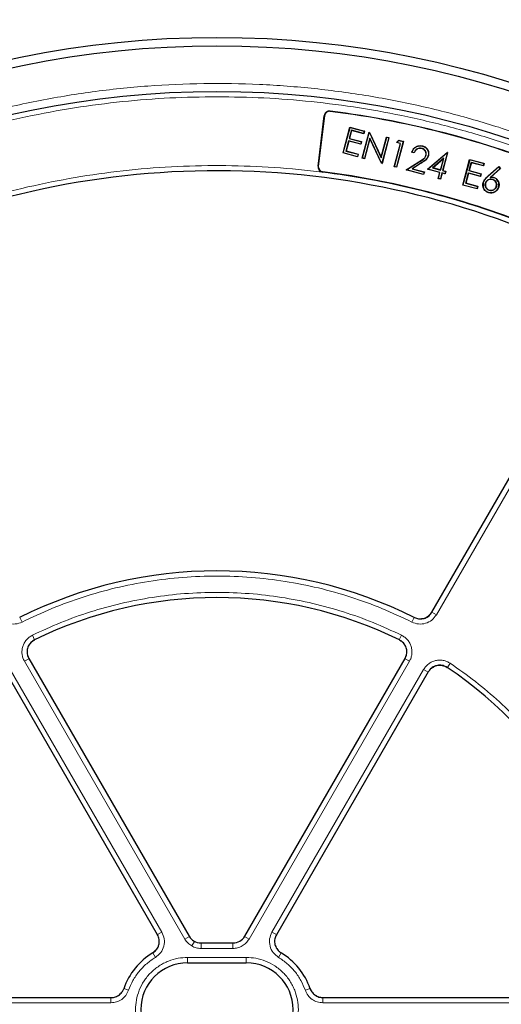
# Model space of a CAD drawing. Units: millimetres. Extents: x 0 to 420, y 0 to 297.
# Drawn here: x 114 to 140, y 202 to 255 of the extents above; entities that cross this region are included whole.
import ezdxf

# ---------------------------------------------------------------- set-up
doc = ezdxf.new("R2010")
doc.units = ezdxf.units.MM

msp = doc.modelspace()

# ---------------------------------------------------------------- linework, layer by layer
at = {"color": 8, "linetype": 'Continuous', "lineweight": 18}
for p, q in [((130.53, 250.1541), (130.5312, 250.164)), ((130.2218, 249.9141), (130.2119, 249.9153)), ((135.2803, 247.4478), (135.2842, 247.4414)), ((135.3696, 247.3584), (135.3656, 247.3647)), ((129.8911, 247.22), (129.8812, 247.2213)), ((130.1303, 246.9129), (130.129, 246.903)), ((138.9802, 246.6772), (138.9728, 246.6856)), ((143.8163, 236.3673), (136.2114, 223.1952)), ((136.2114, 223.1952), (135.9724, 223.3332)), ((114.0314, 222.8013), (113.9078, 223.048)), ((134.8983, 222.8013), (135.0218, 223.048)), ((114.584, 222.0967), (114.7056, 221.8491)), ((134.3457, 222.0967), (134.2241, 221.8491)), ((114.159, 220.7), (114.3979, 220.8379)), ((122.7492, 205.8212), (114.159, 220.7)), ((134.7707, 220.7), (126.1805, 205.8212)), ((134.7707, 220.7), (134.5318, 220.8379)), ((136.9522, 220.5919), (136.7985, 220.3627)), ((113.3997, 220.2616), (121.5187, 206.199)), ((127.411, 206.199), (135.53, 220.2616)), ((135.53, 220.2616), (135.769, 220.1236)), ((121.5187, 206.199), (121.2798, 206.061)), ((127.411, 206.199), (127.6499, 206.061)), ((122.9883, 205.9592), (122.7492, 205.8212)), ((123.115, 205.4553), (123.2578, 205.7026)), ((126.1805, 205.8212), (125.9414, 205.9592)), ((123.6198, 205.6157), (123.6147, 205.607)), ((125.315, 205.607), (123.6147, 205.607)), ((123.6147, 205.3215), (123.6147, 205.607)), ((125.315, 205.3215), (123.6147, 205.3215)), ((125.315, 205.607), (125.3099, 205.6157)), ((125.315, 205.3215), (125.315, 205.607)), ((121.1681, 204.8428), (121.0243, 205.082)), ((122.8934, 204.8402), (126.0363, 204.8402)), ((122.8934, 204.8402), (122.8934, 204.5545)), ((126.0363, 204.8402), (126.0363, 204.5545)), ((127.7616, 204.8428), (127.9054, 205.082)), ((119.7332, 203.0802), (119.475, 203.1706)), ((129.4547, 203.1706), (129.1965, 203.0802)), ((118.79, 202.6878), (118.79, 202.4113)), ((130.1396, 202.4113), (130.1396, 202.6878)), ((118.79, 202.4113), (103.0938, 202.4113)), ((145.8359, 202.4113), (130.1396, 202.4113))]:
    msp.add_line(p, q, dxfattribs=at)
at = {"color": 7, "linetype": 'Continuous', "lineweight": 25}
for p, q in [((129.8812, 247.2213), (130.2119, 249.9153)), ((130.2218, 249.9141), (129.8911, 247.22)), ((131.2132, 247.9255), (131.5829, 249.3054)), ((131.2223, 247.9308), (131.5882, 249.2962)), ((131.6635, 249.1398), (131.5459, 248.7008)), ((131.6688, 249.1307), (131.5551, 248.7061)), ((131.5829, 249.3054), (131.5882, 249.2962)), ((131.5829, 249.3054), (132.3613, 249.0968)), ((131.5882, 249.2962), (132.3522, 249.0915)), ((132.3181, 248.9644), (131.6635, 249.1398)), ((131.6688, 249.1307), (131.6635, 249.1398)), ((132.3234, 248.9553), (131.6688, 249.1307)), ((132.2393, 247.6505), (132.609, 249.0304)), ((132.2484, 247.6558), (132.6143, 249.0213)), ((132.3522, 249.0915), (132.3181, 248.9644)), ((132.3234, 248.9553), (132.3181, 248.9644)), ((132.3613, 249.0968), (132.3234, 248.9553)), ((132.3613, 249.0968), (132.3522, 249.0915)), ((132.6143, 249.0213), (132.609, 249.0304)), ((132.635, 249.0235), (132.609, 249.0304)), ((132.6143, 249.0213), (132.6297, 249.0171)), ((132.635, 249.0235), (132.6297, 249.0171)), ((132.6297, 249.0171), (133.2575, 247.6714)), ((132.635, 249.0235), (133.2556, 247.6931)), ((131.5119, 248.5737), (131.3658, 248.0285)), ((131.5171, 248.5645), (131.3749, 248.0338)), ((131.5171, 248.5645), (131.5119, 248.5737)), ((132.1664, 248.3983), (131.5119, 248.5737)), ((132.1717, 248.3892), (131.5171, 248.5645)), ((131.5551, 248.7061), (131.5459, 248.7008)), ((131.5459, 248.7008), (132.2005, 248.5254)), ((131.5551, 248.7061), (132.2096, 248.5307)), ((132.2005, 248.5254), (132.1664, 248.3983)), ((132.1717, 248.3892), (132.1664, 248.3983)), ((132.2096, 248.5307), (132.1717, 248.3892)), ((132.2096, 248.5307), (132.2005, 248.5254)), ((132.6515, 248.7227), (132.3578, 247.6265)), ((132.6534, 248.7009), (132.3631, 247.6174)), ((132.6534, 248.7009), (132.6515, 248.7227)), ((133.2778, 247.38), (132.6515, 248.7227)), ((133.2725, 247.3737), (132.6534, 248.7009)), ((133.2556, 247.6931), (133.5466, 248.7792)), ((133.2575, 247.6714), (133.5519, 248.77)), ((133.6613, 248.7407), (133.2954, 247.3753)), ((133.6705, 248.746), (133.3007, 247.3661)), ((133.5466, 248.7792), (133.5519, 248.77)), ((133.5466, 248.7792), (133.6705, 248.746)), ((133.5519, 248.77), (133.6613, 248.7407)), ((133.6705, 248.746), (133.6613, 248.7407)), ((133.9553, 247.1907), (134.2871, 248.4291)), ((133.9644, 247.196), (134.2963, 248.4344)), ((134.4397, 248.5322), (134.0738, 247.1667)), ((134.0748, 248.486), (134.1937, 248.6058)), ((134.0892, 248.4899), (134.0748, 248.486)), ((134.2871, 248.4291), (134.0748, 248.486)), ((134.4489, 248.5375), (134.0791, 247.1576)), ((134.0892, 248.4899), (134.196, 248.5975)), ((134.2963, 248.4344), (134.0892, 248.4899)), ((134.1937, 248.6058), (134.196, 248.5975)), ((134.1937, 248.6058), (134.4489, 248.5375)), ((134.196, 248.5975), (134.4397, 248.5322)), ((134.2871, 248.4291), (134.2963, 248.4344)), ((134.4489, 248.5375), (134.4397, 248.5322)), ((131.2223, 247.9308), (131.2132, 247.9255)), ((131.9916, 247.7169), (131.2132, 247.9255)), ((131.9863, 247.7261), (131.2223, 247.9308)), ((131.3749, 248.0338), (131.3658, 248.0285)), ((131.3658, 248.0285), (132.0203, 247.8531)), ((131.3749, 248.0338), (132.0295, 247.8584)), ((132.0203, 247.8531), (131.9863, 247.7261)), ((132.0295, 247.8584), (131.9916, 247.7169)), ((132.0295, 247.8584), (132.0203, 247.8531)), ((135.025, 247.928), (134.9012, 247.9612)), ((135.0204, 247.937), (134.9107, 247.9664)), ((135.4321, 248.168), (135.4302, 248.1607)), ((135.4745, 248.3006), (135.4725, 248.2933)), ((135.7389, 247.0541), (136.7861, 247.9491)), ((135.7546, 247.0577), (136.7879, 247.9409)), ((136.8021, 247.9371), (136.5461, 246.9818)), ((136.8112, 247.9424), (136.5553, 246.9871)), ((136.7879, 247.9409), (136.7861, 247.9491)), ((136.8112, 247.9424), (136.7861, 247.9491)), ((136.7879, 247.9409), (136.8021, 247.9371)), ((136.8112, 247.9424), (136.8021, 247.9371)), ((131.9916, 247.7169), (131.9863, 247.7261)), ((132.2393, 247.6505), (132.2484, 247.6558)), ((132.3631, 247.6174), (132.2393, 247.6505)), ((132.3578, 247.6265), (132.2484, 247.6558)), ((132.3578, 247.6265), (132.3631, 247.6174)), ((133.2556, 247.6931), (133.2575, 247.6714)), ((133.2725, 247.3737), (133.2778, 247.38)), ((133.2725, 247.3737), (133.3007, 247.3661)), ((133.2954, 247.3753), (133.2778, 247.38)), ((133.2954, 247.3753), (133.3007, 247.3661)), ((134.5922, 247.0201), (135.2803, 247.4478)), ((134.6108, 247.0228), (135.2842, 247.4414)), ((135.3656, 247.3647), (134.907, 247.0797)), ((135.3696, 247.3584), (134.9256, 247.0824)), ((135.7814, 247.7787), (135.7742, 247.7806)), ((136.6055, 247.6409), (136.0044, 247.1269)), ((136.0201, 247.1305), (136.592, 247.6195)), ((136.592, 247.6195), (136.4314, 247.0203)), ((136.4367, 247.0111), (136.6055, 247.6409)), ((136.592, 247.6195), (136.6055, 247.6409)), ((137.6208, 246.2085), (137.9874, 247.5767)), ((137.9953, 247.5629), (137.6345, 246.2165)), ((137.9596, 246.9695), (138.0802, 247.419)), ((138.0881, 247.4053), (137.9734, 246.9775)), ((137.9953, 247.5629), (137.9874, 247.5767)), ((137.9874, 247.5767), (138.7715, 247.3666)), ((138.7577, 247.3587), (137.9953, 247.5629)), ((138.0802, 247.419), (138.0881, 247.4053)), ((138.0802, 247.419), (138.7275, 247.2456)), ((138.7354, 247.2319), (138.0881, 247.4053)), ((138.7275, 247.2456), (138.7577, 247.3587)), ((138.7715, 247.3666), (138.7354, 247.2319)), ((138.7577, 247.3587), (138.7715, 247.3666)), ((133.9553, 247.1907), (133.9644, 247.196)), ((134.0791, 247.1576), (133.9553, 247.1907)), ((134.0738, 247.1667), (133.9644, 247.196)), ((134.0791, 247.1576), (134.0738, 247.1667)), ((134.5922, 247.0201), (134.6108, 247.0228)), ((135.5298, 246.7689), (134.5922, 247.0201)), ((135.5245, 246.778), (134.6108, 247.0228)), ((134.9256, 247.0824), (134.907, 247.0797)), ((134.907, 247.0797), (135.5585, 246.9051)), ((134.9256, 247.0824), (135.5677, 246.9104)), ((135.5585, 246.9051), (135.5245, 246.778)), ((135.5677, 246.9104), (135.5298, 246.7689)), ((135.5677, 246.9104), (135.5585, 246.9051)), ((135.7546, 247.0577), (135.7389, 247.0541)), ((136.3935, 246.8787), (135.7389, 247.0541)), ((136.4027, 246.884), (135.7546, 247.0577)), ((136.0201, 247.1305), (136.0044, 247.1269)), ((136.0044, 247.1269), (136.4367, 247.0111)), ((136.4314, 247.0203), (136.0201, 247.1305)), ((136.3082, 246.5603), (136.3935, 246.8787)), ((136.3173, 246.5656), (136.4027, 246.884)), ((136.3935, 246.8787), (136.4027, 246.884)), ((136.512, 246.8547), (136.4267, 246.5363)), ((136.4367, 247.0111), (136.4314, 247.0203)), ((136.5173, 246.8455), (136.432, 246.5271)), ((136.6713, 246.812), (136.512, 246.8547)), ((136.5173, 246.8455), (136.512, 246.8547)), ((136.6766, 246.8029), (136.5173, 246.8455)), ((136.5553, 246.9871), (136.5461, 246.9818)), ((136.5461, 246.9818), (136.7053, 246.9391)), ((136.5553, 246.9871), (136.7145, 246.9444)), ((136.7053, 246.9391), (136.6713, 246.812)), ((136.6766, 246.8029), (136.6713, 246.812)), ((136.7145, 246.9444), (136.6766, 246.8029)), ((136.7145, 246.9444), (136.7053, 246.9391)), ((137.7799, 246.2987), (137.9296, 246.8573)), ((137.9376, 246.8435), (137.7936, 246.3067)), ((137.9296, 246.8573), (137.9376, 246.8435)), ((137.9296, 246.8573), (138.5712, 246.6856)), ((138.5792, 246.6718), (137.9376, 246.8435)), ((137.9596, 246.9695), (137.9734, 246.9775)), ((138.6012, 246.7978), (137.9596, 246.9695)), ((137.9734, 246.9775), (138.615, 246.8057)), ((138.5712, 246.6856), (138.6012, 246.7978)), ((138.615, 246.8057), (138.5792, 246.6718)), ((138.6012, 246.7978), (138.615, 246.8057)), ((138.7275, 247.2456), (138.7354, 247.2319)), ((138.9728, 246.6856), (139.5537, 247.1939)), ((139.5528, 247.1781), (138.9802, 246.6772)), ((139.0958, 246.6163), (139.6306, 247.0912)), ((139.6465, 247.0903), (139.1273, 246.6293)), ((139.5528, 247.1781), (139.5537, 247.1939)), ((139.6306, 247.0912), (139.5528, 247.1781)), ((139.5537, 247.1939), (139.6465, 247.0903)), ((139.6306, 247.0912), (139.6465, 247.0903)), ((135.5298, 246.7689), (135.5245, 246.778)), ((136.3082, 246.5603), (136.3173, 246.5656)), ((136.432, 246.5271), (136.3082, 246.5603)), ((136.4267, 246.5363), (136.3173, 246.5656)), ((136.432, 246.5271), (136.4267, 246.5363)), ((137.7799, 246.2987), (137.7936, 246.3067)), ((138.4215, 246.127), (137.7799, 246.2987)), ((137.7936, 246.3067), (138.4352, 246.135)), ((138.5712, 246.6856), (138.5792, 246.6718)), ((138.7218, 246.3253), (138.711, 246.3282)), ((138.8332, 246.2973), (138.844, 246.2944)), ((139.0958, 246.6163), (139.1273, 246.6293)), ((139.2118, 246.5165), (139.2089, 246.5056)), ((139.2706, 246.6064), (139.2736, 246.6172)), ((137.6345, 246.2165), (137.6208, 246.2085)), ((138.3992, 246.0002), (137.6208, 246.2085)), ((137.6345, 246.2165), (138.3912, 246.0139)), ((138.3912, 246.0139), (138.4215, 246.127)), ((138.3912, 246.0139), (138.3992, 246.0002)), ((138.4352, 246.135), (138.3992, 246.0002)), ((138.4215, 246.127), (138.4352, 246.135)), ((139.0164, 245.8094), (139.0135, 245.7985)), ((139.0517, 245.9193), (139.0547, 245.9301)), ((139.4298, 246.1376), (139.419, 246.1405)), ((139.5432, 246.1082), (139.554, 246.1053)), ((135.9679, 223.3253), (143.5738, 236.4992)), ((114.3928, 220.8468), (122.9804, 205.9727)), ((125.9493, 205.9727), (134.5369, 220.8468)), ((121.2829, 206.0556), (113.1556, 220.1325)), ((135.7741, 220.1325), (127.6468, 206.0556)), ((123.5986, 205.6157), (125.3311, 205.6157)), ((122.8934, 204.5545), (126.0363, 204.5545)), ((103.0835, 202.6878), (118.7996, 202.6878)), ((130.1301, 202.6878), (145.8462, 202.6878))]:
    msp.add_line(p, q, dxfattribs=at)
at = {"color": 7, "linetype": 'Continuous', "lineweight": 25, "flags": 128}
for points in [[(134.9012, 247.9612), (134.906, 247.9638), (134.9107, 247.9664)], [(135.025, 247.928), (135.0227, 247.9325), (135.0204, 247.937)], [(135.6546, 247.8008), (135.6582, 247.7998), (135.6618, 247.7988)]]:
    msp.add_lwpolyline(points, dxfattribs=at)
at = {"color": 7, "linetype": 'Continuous', "lineweight": 25}
for radius in [52.1429, 51.6914, 49.2485]:
    msp.add_circle((124.4648, 201.9729), radius, dxfattribs=at)
at = {"color": 8, "linetype": 'Continuous', "lineweight": 18}
msp.add_circle((124.4648, 201.9729), 49.2471, dxfattribs=at)
at = {"color": 7, "linetype": 'Continuous', "lineweight": 25}
for centre, radius, start, end in [((124.4648, 201.9729), 75, 78.781776, 190.009791), ((130.4955, 249.8805), 0.2857, 82.82525, 173), ((130.4955, 249.8805), 0.2757, 82.82525, 173), ((124.4648, 201.9729), 48.5615, 67.17475, 82.82525), ((124.4648, 201.9729), 48.5714, 67.17475, 82.82525), ((124.4648, 201.9729), 45, 66.4046, 118.15201), ((130.1647, 247.1864), 0.2857, 173, 262.81485), ((130.1647, 247.1864), 0.2757, 173, 262.81485), ((124.4648, 201.9729), 45.2857, 67.18515, 82.81485), ((124.4648, 201.9729), 45.2957, 67.18515, 82.81485), ((124.4648, 201.9729), 23.5714, 63.37132, 116.62868), ((124.4648, 201.9729), 22.1429, 63.82131, 116.17869), ((124.4648, 201.9729), 22.1429, 3.82305, 56.17869), ((122.9063, 201.9729), 3.6343, 121.0328, 160.81634), ((126.0234, 201.9729), 3.6343, 19.18366, 58.9672), ((122.8934, 202.0545), 2.5, 90, 270), ((126.0363, 202.0545), 2.5, 270, 90)]:
    msp.add_arc(centre, radius, start, end, dxfattribs=at)
at = {"color": 8, "linetype": 'Continuous', "lineweight": 18}
msp.add_arc((124.4648, 201.9729), 71.0491, 78.823129, 189.968438, dxfattribs=at)
at = {"color": 7, "linetype": 'Continuous', "lineweight": 25}
for centre, major_axis in [((123.5991, 206.3305), (-0.3574, -0.6191)), ((125.3306, 206.3305), (0.3574, -0.6191))]:
    msp.add_ellipse(centre, major_axis=major_axis, ratio=0.999188, start_param=5.7599382, end_param=6.8064324, dxfattribs=at)
at = {"color": 8, "linetype": 'Continuous', "lineweight": 18}
for points, knots in [([(89.3794, 237.1365), (90.0476, 237.7819), (91.3936, 239.082), (93.5624, 240.896), (95.8531, 242.6134), (98.2695, 244.2112), (100.8025, 245.6816), (103.4429, 247.0115), (106.1785, 248.1903), (108.9941, 249.2076), (111.8762, 250.0562), (114.8097, 250.7301), (117.7787, 251.225), (120.7666, 251.5389), (123.7574, 251.6714), (126.7359, 251.6241), (129.6838, 251.4007), (132.5862, 251.0069), (135.4289, 250.4499), (138.2021, 249.7374), (140.8951, 248.8785), (143.5114, 247.878), (146.0675, 246.7324), (148.5775, 245.4325), (151.0406, 243.9724), (153.4427, 242.3533), (155.7713, 240.5767), (158.0115, 238.6475), (160.1485, 236.5723), (162.167, 234.3614), (164.0551, 232.0244), (165.8015, 229.573), (167.3963, 227.0202), (168.831, 224.3806), (170.0994, 221.6688), (171.197, 218.8996), (172.1202, 216.091), (172.8683, 213.2593), (173.4437, 210.4201), (173.8457, 207.5855), (174.0932, 204.7689), (174.1234, 202.8978), (174.1384, 201.9689)], [0, 0, 0, 0, 0.02382044, 0.04798099, 0.07245561, 0.09721613, 0.12223278, 0.14753125, 0.17299386, 0.19858433, 0.22426561, 0.25, 0.27573396, 0.30141503, 0.3270055, 0.35246833, 0.37776722, 0.40278346, 0.42754378, 0.45201841, 0.47617925, 0.5, 0.52382034, 0.54798099, 0.57245561, 0.59721613, 0.62223278, 0.64753125, 0.67299386, 0.69858433, 0.72426561, 0.75, 0.77573396, 0.80141503, 0.8270055, 0.85246833, 0.87776722, 0.90278346, 0.92754378, 0.95201841, 0.97617936, 1, 1, 1, 1]), ([(124.4648, 250.9356), (123.6257, 250.9232), (121.9403, 250.8982), (119.3945, 250.6934), (116.8213, 250.3595), (114.224, 249.8773), (111.6147, 249.2452), (109.0103, 248.4596), (106.5244, 247.5552), (104.1752, 246.5565), (101.9555, 245.4783), (99.7816, 244.2833), (97.6529, 242.9675), (95.5868, 241.5398), (93.5866, 239.9993), (91.6648, 238.355), (89.8275, 236.6102), (88.0828, 234.773), (86.4385, 232.8512), (84.898, 230.8509), (83.4702, 228.7849), (82.1545, 226.6562), (80.9595, 224.4823), (79.8812, 222.2625), (78.8825, 219.9134), (77.9781, 217.4275), (77.1926, 214.8231), (76.5604, 212.2138), (76.0786, 209.6164), (75.7427, 207.0433), (75.5454, 204.4974), (75.4805, 201.9729), (75.5454, 199.4484), (75.7427, 196.9025), (76.0786, 194.3294), (76.5603, 191.732), (77.1926, 189.1227), (77.9781, 186.5183), (78.8825, 184.0324), (79.8812, 181.6833), (80.9595, 179.4635), (82.1545, 177.2896), (83.4702, 175.1609), (84.898, 173.0949), (86.4384, 171.0946), (88.0827, 169.1728), (89.8275, 167.3356), (91.6648, 165.5908), (93.5865, 163.9465), (95.5868, 162.406), (97.6528, 160.9782), (99.7815, 159.6625), (101.9555, 158.4675), (104.1752, 157.3893), (106.5244, 156.3906), (109.0102, 155.4861), (111.6146, 154.7006), (114.2239, 154.0685), (116.8213, 153.5862), (119.3944, 153.2524), (121.9403, 153.0476), (123.6257, 153.0226), (124.4648, 153.0101)], [0, 0, 0, 0, 0.0163651, 0.0328713, 0.0497846, 0.066957, 0.0843728, 0.1021273, 0.119989, 0.1359429, 0.1518973, 0.1681033, 0.1843097, 0.2006882, 0.2170672, 0.2335334, 0.25, 0.2664661, 0.2829328, 0.2993113, 0.3156902, 0.3318962, 0.3481027, 0.3640566, 0.380011, 0.3978722, 0.4156269, 0.4330427, 0.450215, 0.4671284, 0.4836345, 0.5, 0.516365, 0.5328713, 0.5497846, 0.566957, 0.5843728, 0.6021273, 0.619989, 0.6359429, 0.6518973, 0.6681033, 0.6843097, 0.7006882, 0.7170672, 0.7335334, 0.75, 0.7664661, 0.7829328, 0.7993113, 0.8156902, 0.8318962, 0.8481027, 0.8640566, 0.880011, 0.8978722, 0.9156269, 0.9330427, 0.950215, 0.9671284, 0.9836347, 1, 1, 1, 1]), ([(124.4648, 153.0101), (125.3039, 153.0226), (126.9894, 153.0476), (129.5352, 153.2523), (132.1083, 153.5862), (134.7057, 154.0685), (137.315, 154.7006), (139.9194, 155.4861), (142.4053, 156.3906), (144.7545, 157.3892), (146.9742, 158.4675), (149.1481, 159.6625), (151.2768, 160.9782), (153.3429, 162.406), (155.3431, 163.9465), (157.2649, 165.5908), (159.1021, 167.3355), (160.8469, 169.1728), (162.4912, 171.0946), (164.0317, 173.0948), (165.4595, 175.1609), (166.7752, 177.2896), (167.9702, 179.4635), (169.0485, 181.6832), (170.0471, 184.0324), (170.9516, 186.5183), (171.7371, 189.1226), (172.3693, 191.732), (172.851, 194.3293), (173.187, 196.9025), (173.3843, 199.4483), (173.4492, 201.9729), (173.3843, 204.4974), (173.187, 207.0432), (172.851, 209.6164), (172.3693, 212.2137), (171.7371, 214.8231), (170.9516, 217.4274), (170.0472, 219.9133), (169.0485, 222.2625), (167.9702, 224.4822), (166.7752, 226.6562), (165.4595, 228.7848), (164.0317, 230.8509), (162.4913, 232.8512), (160.8469, 234.7729), (159.1022, 236.6102), (157.2649, 238.355), (155.3432, 239.9993), (153.3429, 241.5398), (151.2769, 242.9675), (149.1481, 244.2833), (146.9742, 245.4782), (144.7545, 246.5565), (142.4053, 247.5552), (139.9194, 248.4596), (137.3151, 249.2451), (134.7058, 249.8772), (132.1084, 250.3595), (129.5353, 250.6934), (126.9894, 250.8982), (125.304, 250.9232), (124.4648, 250.9356)], [0, 0, 0, 0, 0.0163651, 0.0328713, 0.0497846, 0.066957, 0.0843728, 0.1021273, 0.119989, 0.1359429, 0.1518973, 0.1681033, 0.1843097, 0.2006882, 0.2170672, 0.2335334, 0.25, 0.2664661, 0.2829328, 0.2993113, 0.3156902, 0.3318962, 0.3481027, 0.3640566, 0.380011, 0.3978722, 0.4156269, 0.4330427, 0.450215, 0.4671284, 0.4836345, 0.5, 0.516365, 0.5328713, 0.5497846, 0.566957, 0.5843728, 0.6021273, 0.619989, 0.6359429, 0.6518973, 0.6681033, 0.6843097, 0.7006882, 0.7170672, 0.7335334, 0.75, 0.7664661, 0.7829328, 0.7993113, 0.8156902, 0.8318962, 0.8481027, 0.8640566, 0.880011, 0.8978722, 0.9156269, 0.9330427, 0.950215, 0.9671284, 0.9836347, 1, 1, 1, 1]), ([(103.1121, 241.8974), (103.8526, 242.2784), (105.3337, 243.0405), (107.6458, 244.0323), (110.0204, 244.9086), (112.4677, 245.6553), (114.9638, 246.2659), (117.5072, 246.7359), (120.079, 247.0609), (122.6707, 247.238), (125.2684, 247.2666), (127.8578, 247.1461), (130.4305, 246.8789), (132.967, 246.4678), (135.4658, 245.9172), (137.9023, 245.2315), (140.2857, 244.4259), (141.8224, 243.7834), (142.5908, 243.4621)], [0, 0, 0, 0, 0.061102, 0.1222049, 0.1844889, 0.2467746, 0.3098725, 0.3729723, 0.4364852, 0.5, 0.5635129, 0.6270277, 0.6901257, 0.7532254, 0.8155094, 0.8777951, 0.9388971, 1, 1, 1, 1]), ([(134.8983, 222.8013), (134.368, 223.0527), (133.3017, 223.558), (131.6269, 224.1625), (129.8949, 224.6512), (128.113, 225.005), (126.2968, 225.2204), (124.4649, 225.2924), (122.633, 225.2204), (120.8167, 225.005), (119.0348, 224.6512), (117.3028, 224.1625), (115.628, 223.558), (114.5617, 223.0527), (114.0314, 222.8013)], [0, 0, 0, 0, 0.0813518, 0.1635665, 0.2465862, 0.3307519, 0.4152449, 0.5, 0.5847521, 0.6692451, 0.7534138, 0.8364305, 0.9186467, 1, 1, 1, 1]), ([(114.584, 222.0967), (115.0878, 222.3308), (116.1006, 222.8014), (117.6888, 223.3639), (119.3294, 223.8183), (121.0155, 224.147), (122.733, 224.3471), (124.4648, 224.414), (126.1966, 224.3471), (127.9141, 224.147), (129.6003, 223.8183), (131.2408, 223.3639), (132.8291, 222.8014), (133.8419, 222.3308), (134.3457, 222.0967)], [0, 0, 0, 0, 0.0814192, 0.1636724, 0.2467037, 0.3308409, 0.415294, 0.5, 0.5847028, 0.6691559, 0.7532962, 0.8363245, 0.9185792, 1, 1, 1, 1]), ([(114.0314, 222.8013), (113.9123, 222.7572), (113.6744, 222.6692), (113.2901, 222.717), (112.9433, 222.8887), (112.7933, 223.093), (112.7183, 223.1952)], [0, 0, 0, 0, 0.2504485, 0.5001912, 0.7500249, 1, 1, 1, 1]), ([(136.2114, 223.1952), (136.1362, 223.0928), (135.986, 222.8884), (135.6389, 222.7168), (135.2548, 222.6693), (135.0171, 222.7573), (134.8983, 222.8013)], [0, 0, 0, 0, 0.25044852, 0.50019125, 0.75002492, 1, 1, 1, 1]), ([(135.9641, 223.338), (135.9104, 223.2648), (135.8032, 223.1187), (135.5552, 222.9961), (135.2808, 222.9622), (135.1111, 223.0251), (135.0262, 223.0566)], [0, 0, 0, 0, 0.25048337, 0.50019121, 0.74999004, 1, 1, 1, 1]), ([(114.159, 220.7), (114.1283, 220.7611), (114.067, 220.8835), (114.0249, 221.0858), (114.022, 221.2912), (114.0617, 221.493), (114.1413, 221.6826), (114.2582, 221.8515), (114.4057, 221.9957), (114.5246, 222.0631), (114.584, 222.0967)], [0, 0, 0, 0, 0.1251598, 0.2504656, 0.3752274, 0.500158, 0.6253565, 0.749925, 0.875155, 1, 1, 1, 1]), ([(134.3457, 222.0967), (134.4052, 222.063), (134.5243, 221.9955), (134.672, 221.851), (134.7888, 221.682), (134.8683, 221.4923), (134.9078, 221.2905), (134.9047, 221.0851), (134.8625, 220.8832), (134.8013, 220.761), (134.7707, 220.7)], [0, 0, 0, 0, 0.1251598, 0.2504656, 0.3752274, 0.500158, 0.6253565, 0.749925, 0.875155, 1, 1, 1, 1]), ([(114.4062, 220.8427), (114.3843, 220.8864), (114.3405, 220.9739), (114.3103, 221.1184), (114.3082, 221.2651), (114.3365, 221.4093), (114.3934, 221.5447), (114.477, 221.6653), (114.5824, 221.7683), (114.6674, 221.8164), (114.7098, 221.8404)], [0, 0, 0, 0, 0.125197, 0.2505101, 0.3752559, 0.5001579, 0.6253278, 0.7498804, 0.8751178, 1, 1, 1, 1]), ([(134.2199, 221.8404), (134.2624, 221.8163), (134.3475, 221.7681), (134.4531, 221.6649), (134.5365, 221.5443), (134.5933, 221.4087), (134.6215, 221.2646), (134.6193, 221.1179), (134.5891, 220.9736), (134.5453, 220.8863), (134.5234, 220.8427)], [0, 0, 0, 0, 0.125197, 0.2505101, 0.3752559, 0.5001579, 0.6253278, 0.7498804, 0.8751178, 1, 1, 1, 1]), ([(135.53, 220.2616), (135.5677, 220.3187), (135.643, 220.433), (135.7971, 220.5706), (135.9736, 220.6758), (136.1682, 220.7424), (136.3722, 220.7682), (136.5769, 220.7514), (136.7755, 220.6958), (136.8934, 220.6265), (136.9522, 220.5919)], [0, 0, 0, 0, 0.1251598, 0.2504656, 0.3752274, 0.500158, 0.6253565, 0.749925, 0.875155, 1, 1, 1, 1]), ([(135.7773, 220.1188), (135.8042, 220.1596), (135.858, 220.2413), (135.9681, 220.3397), (136.0941, 220.4149), (136.2331, 220.4625), (136.3788, 220.4809), (136.5251, 220.4688), (136.6669, 220.4291), (136.7511, 220.3795), (136.7931, 220.3547)], [0, 0, 0, 0, 0.125197, 0.2505101, 0.3752559, 0.5001579, 0.6253278, 0.7498804, 0.8751178, 1, 1, 1, 1]), ([(136.9522, 220.5919), (137.4068, 220.2726), (138.3207, 219.6308), (139.602, 218.5366), (140.8158, 217.343), (141.9435, 216.0472), (142.9756, 214.6598), (143.8994, 213.1934), (144.7073, 211.6602), (145.3929, 210.0728), (145.9512, 208.4482), (146.378, 206.8002), (146.685, 205.1435), (146.7839, 204.0311), (146.833, 203.4777)], [0, 0, 0, 0, 0.0814192, 0.1636724, 0.2467037, 0.3308409, 0.415294, 0.5, 0.5847028, 0.6691559, 0.7532962, 0.8363245, 0.9185792, 1, 1, 1, 1]), ([(121.5187, 206.199), (121.5708, 206.0792), (121.6749, 205.8402), (121.6429, 205.4431), (121.4783, 205.0806), (121.2715, 204.9221), (121.1681, 204.8428)], [0, 0, 0, 0, 0.25054134, 0.50022355, 0.75001271, 1, 1, 1, 1]), ([(127.7616, 204.8428), (127.6579, 204.9223), (127.451, 205.081), (127.2866, 205.4439), (127.2549, 205.8407), (127.3589, 206.0795), (127.411, 206.199)], [0, 0, 0, 0, 0.2505413, 0.5002236, 0.7500127, 1, 1, 1, 1]), ([(121.2714, 206.0562), (121.3087, 205.9707), (121.3832, 205.7999), (121.3603, 205.5162), (121.2427, 205.2573), (121.0949, 205.1441), (121.021, 205.0875)], [0, 0, 0, 0, 0.25057937, 0.5002235, 0.74997464, 1, 1, 1, 1]), ([(123.115, 205.4553), (123.042, 205.5043), (122.896, 205.6021), (122.7982, 205.7481), (122.7492, 205.8212)], [0, 0, 0, 0, 0.4999737, 1, 1, 1, 1]), ([(123.6147, 205.607), (123.5513, 205.6113), (123.4261, 205.6197), (123.3134, 205.6752), (123.2578, 205.7026)], [0, 0, 0, 0, 0.5058819, 1, 1, 1, 1]), ([(126.1805, 205.8212), (126.1321, 205.7501), (126.0336, 205.6054), (125.8199, 205.4463), (125.5752, 205.3408), (125.4007, 205.3278), (125.315, 205.3215)], [0, 0, 0, 0, 0.245686, 0.5, 0.754314, 1, 1, 1, 1]), ([(123.6147, 205.3215), (123.527, 205.3273), (123.3517, 205.3391), (123.1939, 205.4166), (123.115, 205.4553)], [0, 0, 0, 0, 0.5000263, 1, 1, 1, 1]), ([(121.1681, 204.8428), (121.0086, 204.7358), (120.6871, 204.5203), (120.2851, 204.0963), (119.9514, 203.6166), (119.8056, 203.2581), (119.7332, 203.0802)], [0, 0, 0, 0, 0.2481173, 0.5, 0.7518827, 1, 1, 1, 1]), ([(122.8934, 199.2688), (122.7235, 199.2778), (122.3735, 199.2964), (121.8543, 199.4514), (121.3551, 199.7085), (120.9096, 200.0707), (120.607, 200.4432), (120.4157, 200.7709), (120.2632, 201.1057), (120.1398, 201.5347), (120.0921, 202.0545), (120.1398, 202.5744), (120.2891, 203.0936), (120.5477, 203.5928), (120.9095, 204.0383), (121.2822, 204.3408), (121.6098, 204.5324), (121.9446, 204.6841), (122.3736, 204.8127), (122.7235, 204.8312), (122.8934, 204.8402)], [0, 0, 0, 0, 0.0582484, 0.1199858, 0.18429, 0.2499587, 0.3156275, 0.3478165, 0.3800142, 0.4417516, 0.5, 0.5582484, 0.6199858, 0.68429, 0.7499587, 0.8156275, 0.8478165, 0.8800142, 0.9417516, 1, 1, 1, 1]), ([(126.0363, 204.8402), (126.2062, 204.8312), (126.5562, 204.8126), (127.0754, 204.6576), (127.5746, 204.4006), (128.0201, 204.0383), (128.3227, 203.6658), (128.514, 203.3381), (128.6665, 203.0033), (128.7899, 202.5744), (128.8376, 202.0545), (128.7899, 201.5346), (128.6406, 201.0154), (128.382, 200.5162), (128.0202, 200.0707), (127.6475, 199.7682), (127.3199, 199.5767), (126.9851, 199.4249), (126.5561, 199.2963), (126.2062, 199.2778), (126.0363, 199.2688)], [0, 0, 0, 0, 0.0582484, 0.1199858, 0.18429, 0.2499587, 0.3156275, 0.3478165, 0.3800142, 0.4417516, 0.5, 0.5582484, 0.6199858, 0.68429, 0.7499587, 0.8156275, 0.8478165, 0.8800142, 0.9417516, 1, 1, 1, 1]), ([(129.1965, 203.0802), (129.1241, 203.2581), (128.9783, 203.6166), (128.6446, 204.0963), (128.2426, 204.5203), (127.9211, 204.7358), (127.7616, 204.8428)], [0, 0, 0, 0, 0.2481173, 0.5, 0.7518827, 1, 1, 1, 1]), ([(119.7332, 203.0802), (119.6903, 202.9858), (119.6048, 202.7975), (119.3756, 202.5834), (119.0981, 202.4387), (118.8927, 202.4204), (118.79, 202.4113)], [0, 0, 0, 0, 0.2509641, 0.5007265, 0.7504108, 1, 1, 1, 1]), ([(130.1396, 202.4113), (130.0364, 202.4205), (129.8304, 202.439), (129.5526, 202.5845), (129.3243, 202.7985), (129.2391, 202.9863), (129.1965, 203.0802)], [0, 0, 0, 0, 0.2509641, 0.5007265, 0.7504108, 1, 1, 1, 1]), ([(130.1396, 202.6968), (130.0659, 202.7034), (129.9187, 202.7165), (129.7203, 202.8204), (129.5572, 202.9734), (129.4964, 203.1075), (129.466, 203.1746)], [0, 0, 0, 0, 0.25098337, 0.50072638, 0.7503915, 1, 1, 1, 1])]:
    msp.add_open_spline(points, degree=3, knots=knots, dxfattribs=at)
at = {"color": 7, "linetype": 'Continuous', "lineweight": 25}
for points, knots in [([(134.9012, 247.9612), (134.9293, 248.0303), (134.9776, 248.149), (135.1206, 248.2641), (135.2683, 248.3206), (135.3918, 248.3205), (135.4578, 248.3046), (135.4745, 248.3006)], [0, 0, 0, 0, 0.2978028, 0.5111385, 0.7244199, 0.9301726, 1, 1, 1, 1]), ([(134.9107, 247.9664), (134.9367, 248.0293), (134.9827, 248.1408), (135.1173, 248.2533), (135.2621, 248.3116), (135.3865, 248.3139), (135.454, 248.2978), (135.4725, 248.2933)], [0, 0, 0, 0, 0.2795607, 0.4951504, 0.7106234, 0.920638, 1, 1, 1, 1]), ([(135.4321, 248.168), (135.3889, 248.1756), (135.3107, 248.1893), (135.1987, 248.1565), (135.1113, 248.0953), (135.0533, 248.0169), (135.0302, 247.9607), (135.0204, 247.937)], [0, 0, 0, 0, 0.2489901, 0.450145, 0.6510704, 0.8529499, 1, 1, 1, 1]), ([(135.4302, 248.1607), (135.3869, 248.1683), (135.3094, 248.1817), (135.1995, 248.1484), (135.1148, 248.088), (135.0577, 248.0097), (135.035, 247.9529), (135.025, 247.928)], [0, 0, 0, 0, 0.2511744, 0.4487806, 0.6461491, 0.8450766, 1, 1, 1, 1]), ([(135.6546, 247.8008), (135.6601, 247.8324), (135.6711, 247.896), (135.6427, 247.9889), (135.5891, 248.0726), (135.5146, 248.1328), (135.4551, 248.1525), (135.4302, 248.1607)], [0, 0, 0, 0, 0.20259626, 0.40674672, 0.6014279, 0.83315474, 1, 1, 1, 1]), ([(135.6618, 247.7988), (135.6675, 247.8315), (135.6788, 247.897), (135.6493, 247.9927), (135.594, 248.0785), (135.5177, 248.1396), (135.4572, 248.1597), (135.4321, 248.168)], [0, 0, 0, 0, 0.2039101, 0.4093726, 0.6046556, 0.8358048, 1, 1, 1, 1]), ([(135.4725, 248.2933), (135.5301, 248.2723), (135.6296, 248.2358), (135.7292, 248.1206), (135.7849, 247.9924), (135.795, 247.8728), (135.779, 247.8018), (135.7742, 247.7806)], [0, 0, 0, 0, 0.2734093, 0.4721467, 0.6700365, 0.901718, 1, 1, 1, 1]), ([(135.4745, 248.3006), (135.5332, 248.279), (135.6346, 248.2418), (135.7359, 248.1241), (135.7925, 247.9935), (135.8025, 247.872), (135.7862, 247.8), (135.7814, 247.7787)], [0, 0, 0, 0, 0.2739247, 0.4730013, 0.6712406, 0.9028333, 1, 1, 1, 1]), ([(135.2803, 247.4478), (135.3513, 247.4917), (135.459, 247.5583), (135.6003, 247.6692), (135.6359, 247.7554), (135.6546, 247.8008)], [0, 0, 0, 0, 0.4780086, 0.7254325, 1, 1, 1, 1]), ([(135.2842, 247.4414), (135.356, 247.4857), (135.4649, 247.553), (135.6072, 247.6656), (135.643, 247.7529), (135.6618, 247.7988)], [0, 0, 0, 0, 0.4777607, 0.72525471, 1, 1, 1, 1]), ([(135.7742, 247.7806), (135.7528, 247.726), (135.7052, 247.6043), (135.5426, 247.4783), (135.4244, 247.4025), (135.3656, 247.3647)], [0, 0, 0, 0, 0.2899205, 0.646643, 1, 1, 1, 1]), ([(135.7814, 247.7787), (135.7597, 247.7231), (135.7113, 247.5994), (135.5471, 247.4723), (135.4282, 247.396), (135.3696, 247.3584)], [0, 0, 0, 0, 0.2922573, 0.6509365, 1, 1, 1, 1]), ([(139.0135, 245.7985), (138.9609, 245.8189), (138.865, 245.8561), (138.7603, 245.9668), (138.7037, 246.0951), (138.6887, 246.221), (138.7045, 246.2973), (138.711, 246.3282)], [0, 0, 0, 0, 0.2468275, 0.4510338, 0.6555915, 0.8607835, 1, 1, 1, 1]), ([(138.7218, 246.3253), (138.7132, 246.2698), (138.6963, 246.1601), (138.7481, 246.005), (138.8435, 245.8918), (138.9391, 245.8332), (138.9989, 245.8147), (139.0164, 245.8094)], [0, 0, 0, 0, 0.252977, 0.4998649, 0.7154526, 0.9167975, 1, 1, 1, 1]), ([(138.711, 246.3282), (138.7347, 246.3869), (138.7748, 246.4859), (138.8764, 246.5978), (138.9405, 246.6562), (138.9728, 246.6856)], [0, 0, 0, 0, 0.4192289, 0.7074034, 1, 1, 1, 1]), ([(138.9802, 246.6772), (138.9345, 246.6356), (138.8425, 246.5518), (138.7551, 246.4287), (138.7289, 246.3472), (138.7218, 246.3253)], [0, 0, 0, 0, 0.42009611, 0.84445939, 1, 1, 1, 1]), ([(139.0517, 245.9193), (139.0173, 245.932), (138.947, 245.9579), (138.872, 246.0399), (138.8263, 246.1378), (138.8176, 246.2272), (138.8293, 246.2799), (138.8332, 246.2973)], [0, 0, 0, 0, 0.2247242, 0.4595825, 0.6655836, 0.8894449, 1, 1, 1, 1]), ([(138.844, 246.2944), (138.8381, 246.26), (138.8262, 246.191), (138.8564, 246.0907), (138.9142, 246.005), (138.9857, 245.9521), (139.0371, 245.9357), (139.0547, 245.9301)], [0, 0, 0, 0, 0.222195, 0.445694, 0.6530956, 0.8815976, 1, 1, 1, 1]), ([(138.8332, 246.2973), (138.8475, 246.3353), (138.8753, 246.4088), (138.9639, 246.4837), (139.0638, 246.5269), (139.1503, 246.531), (139.1984, 246.5197), (139.2118, 246.5165)], [0, 0, 0, 0, 0.2475893, 0.4792406, 0.6943063, 0.9146034, 1, 1, 1, 1]), ([(139.2089, 246.5056), (139.1674, 246.5121), (139.0903, 246.524), (138.9845, 246.4825), (138.9025, 246.4186), (138.8602, 246.3492), (138.8473, 246.3054), (138.844, 246.2944)], [0, 0, 0, 0, 0.2655065, 0.492407, 0.7064856, 0.9265887, 1, 1, 1, 1]), ([(139.2706, 246.6064), (139.2453, 246.6115), (139.1946, 246.6218), (139.1357, 246.6185), (139.1029, 246.6167), (139.0958, 246.6163)], [0, 0, 0, 0, 0.4389679, 0.8793267, 1, 1, 1, 1]), ([(139.1273, 246.6293), (139.1396, 246.6299), (139.1642, 246.6312), (139.2134, 246.6295), (139.2495, 246.6221), (139.2736, 246.6172)], [0, 0, 0, 0, 0.2506002, 0.5014221, 1, 1, 1, 1]), ([(139.419, 246.1405), (139.4256, 246.1823), (139.438, 246.2606), (139.3953, 246.367), (139.3302, 246.4501), (139.2609, 246.4903), (139.2179, 246.503), (139.2089, 246.5056)], [0, 0, 0, 0, 0.2677093, 0.500452, 0.7116393, 0.9397698, 1, 1, 1, 1]), ([(139.2118, 246.5165), (139.2501, 246.5021), (139.3244, 246.4741), (139.3988, 246.3838), (139.4417, 246.2827), (139.4439, 246.197), (139.4327, 246.1498), (139.4298, 246.1376)], [0, 0, 0, 0, 0.2492762, 0.4843171, 0.6996435, 0.9221772, 1, 1, 1, 1]), ([(139.5432, 246.1082), (139.5523, 246.1601), (139.5694, 246.2568), (139.528, 246.3965), (139.4514, 246.512), (139.3561, 246.5799), (139.2907, 246.6002), (139.2706, 246.6064)], [0, 0, 0, 0, 0.2477436, 0.4613404, 0.6743422, 0.9001573, 1, 1, 1, 1]), ([(139.2736, 246.6172), (139.3233, 246.5983), (139.4186, 246.562), (139.5134, 246.4469), (139.5687, 246.3167), (139.5753, 246.198), (139.5592, 246.128), (139.554, 246.1053)], [0, 0, 0, 0, 0.2423868, 0.4652581, 0.6671404, 0.8922089, 1, 1, 1, 1]), ([(139.554, 246.1053), (139.5337, 246.0509), (139.4971, 245.9532), (139.3848, 245.8495), (139.2566, 245.7927), (139.1274, 245.7757), (139.047, 245.7918), (139.0135, 245.7985)], [0, 0, 0, 0, 0.24905399, 0.44693926, 0.6446637, 0.85207545, 1, 1, 1, 1]), ([(139.0164, 245.8094), (139.0736, 245.8007), (139.1865, 245.7836), (139.3461, 245.8366), (139.4633, 245.9333), (139.5199, 246.0318), (139.538, 246.0913), (139.5432, 246.1082)], [0, 0, 0, 0, 0.2554704, 0.5038016, 0.7226801, 0.9210463, 1, 1, 1, 1]), ([(139.4298, 246.1376), (139.4177, 246.1039), (139.3929, 246.0351), (139.313, 245.9611), (139.2167, 245.9139), (139.1256, 245.9033), (139.0708, 245.9152), (139.0517, 245.9193)], [0, 0, 0, 0, 0.21922201, 0.44897173, 0.65252458, 0.8793017, 1, 1, 1, 1]), ([(139.0547, 245.9301), (139.0891, 245.9242), (139.1581, 245.9123), (139.2584, 245.9426), (139.344, 245.9999), (139.3968, 246.0713), (139.4133, 246.1227), (139.419, 246.1405)], [0, 0, 0, 0, 0.222284, 0.4458683, 0.6534379, 0.8799839, 1, 1, 1, 1]), ([(135.0297, 223.0441), (135.105, 223.0152), (135.2556, 222.9573), (135.502, 222.9714), (135.7276, 223.061), (135.8826, 223.193), (135.9469, 223.2928), (135.9679, 223.3253)], [0, 0, 0, 0, 0.2230995, 0.446205, 0.6691764, 0.8921024, 1, 1, 1, 1]), ([(114.696, 221.8444), (114.6275, 221.8019), (114.4903, 221.7169), (114.3526, 221.512), (114.2878, 221.2783), (114.3001, 221.044), (114.3635, 220.9091), (114.3928, 220.8468)], [0, 0, 0, 0, 0.2060583, 0.4121235, 0.618033, 0.8238629, 1, 1, 1, 1]), ([(134.5369, 220.8468), (134.5702, 220.9203), (134.6369, 221.0672), (134.6373, 221.3141), (134.561, 221.5443), (134.4204, 221.7321), (134.2926, 221.809), (134.2337, 221.8444)], [0, 0, 0, 0, 0.2060583, 0.4121235, 0.618033, 0.8238629, 1, 1, 1, 1]), ([(136.7897, 220.3687), (136.7186, 220.4068), (136.5764, 220.4831), (136.3301, 220.4999), (136.0953, 220.4392), (135.8985, 220.3114), (135.8134, 220.189), (135.7741, 220.1325)], [0, 0, 0, 0, 0.2060583, 0.4121235, 0.618033, 0.8238629, 1, 1, 1, 1]), ([(121.0327, 205.087), (121.0974, 205.1351), (121.2269, 205.2314), (121.3467, 205.4472), (121.3917, 205.6856), (121.3619, 205.8972), (121.3045, 206.0122), (121.2829, 206.0556)], [0, 0, 0, 0, 0.217243, 0.4344924, 0.6516008, 0.8686532, 1, 1, 1, 1]), ([(127.6468, 206.0556), (127.6135, 205.9821), (127.5469, 205.8352), (127.5465, 205.5884), (127.6226, 205.358), (127.7511, 205.1873), (127.8571, 205.1144), (127.897, 205.087)], [0, 0, 0, 0, 0.217243, 0.4344924, 0.6516008, 0.8686532, 1, 1, 1, 1]), ([(118.7996, 202.6878), (118.8799, 202.6957), (119.0406, 202.7114), (119.2533, 202.8347), (119.4008, 202.9949), (119.453, 203.1179), (119.4738, 203.1671)], [0, 0, 0, 0, 0.2728418, 0.5456881, 0.8184415, 1, 1, 1, 1]), ([(129.4559, 203.1671), (129.4897, 203.0938), (129.5574, 202.9472), (129.7438, 202.7868), (129.9434, 202.7002), (130.0768, 202.6913), (130.1301, 202.6878)], [0, 0, 0, 0, 0.2728418, 0.5456881, 0.8184415, 1, 1, 1, 1])]:
    msp.add_open_spline(points, degree=3, knots=knots, dxfattribs=at)

doc.saveas('drawing.dxf')
